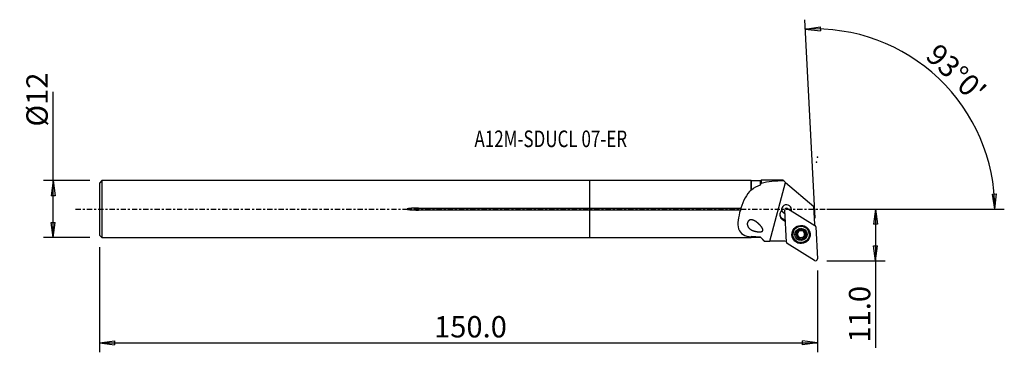
# Model space of a CAD drawing. Units: millimetres. Extents: x -120 to 87, y -30 to 40.
import ezdxf

# ---------------------------------------------------------------- set-up
doc = ezdxf.new("R2010")
doc.units = ezdxf.units.MM
doc.linetypes.add('CENTER', pattern=[47.5, 22, -8.5, 8.5, -8.5])
doc.layers.get('0').update_dxf_attribs({"linetype": 'CONTINUOUS'})
for name, color, linetype in [('1', 4, 'CONTINUOUS'), ('2', 7, 'CONTINUOUS'), ('SK1', 4, 'CONTINUOUS'), ('SK2', 7, 'CONTINUOUS'), ('SK4', 2, 'CENTER'), ('SK6', 5, 'CONTINUOUS')]:
    doc.layers.add(name, color=color, linetype=linetype)
doc.styles.add('DEFAULT', font='simplex.shx')
doc.dimstyles.get("Standard").update_dxf_attribs({"dimtxt": 0.18, "dimasz": 0.18, "dimexe": 0.18, "dimexo": 0.0625, "dimgap": 0.09, "dimtad": 1, "dimzin": 0, "dimdsep": 52, "dimtxsty": 'Standard', "dimcen": 0.09, "dimadec": 0, "dimazin": 0, "dimtfac": 1, "dimtdec": 4, "dimtofl": 0, "dimtmove": 0, "dimatfit": 3, "dimfxl": 1, "dimtolj": 1, "dimtzin": 0, "dimarcsym": 0})

# ---------------------------------------------------------------- blocks, each defined once
blk = doc.blocks.new('DimnDraft3D1')
at = {"layer": '2'}
for p, q in [((49.94, 0), (62.19, 0)), ((60.19, 0), (59.772003, -3.175002)), ((60.19, 0), (60.19, -29.231316)), ((60.19, 0), (60.607997, -3.174998)), ((60.607997, -3.174998), (59.772003, -3.175002)), ((59.772003, -7.725002), (60.607997, -7.724998)), ((60.19, -10.9), (59.772003, -7.725002)), ((60.19, -10.9), (60.607997, -7.724998)), ((49.94, -10.9), (62.19, -10.9))]:
    blk.add_line(p, q, dxfattribs=at)
at = {"layer": '2', "insert": (59.065, -28.106316), "char_height": 4.5, "attachment_point": 7, "rotation": 90, "line_spacing_factor": 1.084337, "style": 'DEFAULT'}
blk.add_mtext('\\W01.000;\\fsimplex.shx,bigfont.shx;11.0 ', dxfattribs=at)
blk = doc.blocks.new('_CLOSED')
at = {"lineweight": -2}
for p, q in [((-1, 0.166667), (0, 0)), ((-1, 0.166667), (-1, -0.166667)), ((0, 0), (-1, -0.166667)), ((0, 0), (-1, 0))]:
    blk.add_line(p, q, dxfattribs=at)
blk = doc.blocks.new('DimnDraft3D2')
at = {"layer": 'SK2'}
for p, q in [((-113.06, -5.9925), (-113.06, 24.690921)), ((-105.31, 5.9925), (-115.06, 5.9925)), ((-113.06, 5.9925), (-113.477997, 2.817498)), ((-113.06, 5.9925), (-112.642003, 2.817502)), ((-112.642003, 2.817502), (-113.477997, 2.817498)), ((-113.477997, -2.817502), (-112.642003, -2.817498)), ((-113.06, -5.9925), (-113.477997, -2.817502)), ((-113.06, -5.9925), (-112.642003, -2.817498)), ((-105.31, -5.9925), (-115.06, -5.9925))]:
    blk.add_line(p, q, dxfattribs=at)
at = {"layer": 'SK2', "insert": (-114.185, 17.3725), "char_height": 4.5, "attachment_point": 7, "rotation": 90, "line_spacing_factor": 1.084337, "style": 'DEFAULT'}
blk.add_mtext('\\W01.000;\\fsimplex.shx,bigfont.shx;%%c12 ', dxfattribs=at)
blk = doc.blocks.new('DimnDraft3D3')
at = {"layer": 'SK2'}
for p, q in [((-103.31, -7.9925), (-103.31, -30.15)), ((47.94, -12.9), (47.94, -30.15)), ((-103.31, -28.15), (-100.135002, -27.732003)), ((-103.31, -28.15), (47.94, -28.15)), ((-103.31, -28.15), (-100.134998, -28.567997)), ((-100.135002, -27.732003), (-100.134998, -28.567997)), ((47.94, -28.15), (44.764998, -27.732003)), ((44.765002, -28.567997), (44.764998, -27.732003)), ((47.94, -28.15), (44.765002, -28.567997))]:
    blk.add_line(p, q, dxfattribs=at)
at = {"layer": 'SK2', "insert": (-32.812632, -27.025), "char_height": 4.5, "attachment_point": 7, "line_spacing_factor": 1.084337, "style": 'DEFAULT'}
blk.add_mtext('\\W01.000;\\fsimplex.shx,bigfont.shx;150.0 ', dxfattribs=at)
blk = doc.blocks.new('DimnDraft3D4')
at = {"layer": '2'}
for p, q in [((47.468976, -1.912334), (45.279169, 39.871689)), ((45.38384, 37.87443), (48.544128, 38.392036)), ((45.38384, 37.87443), (48.570414, 37.556456)), ((48.544128, 38.392036), (48.570414, 37.556456)), ((84.810852, 3.165562), (85.646662, 3.183049)), ((85.295162, 0), (84.810852, 3.165562)), ((85.295162, 0), (85.646662, 3.183049)), ((49.94, 0), (87.295162, 0))]:
    blk.add_line(p, q, dxfattribs=at)
blk.add_arc((47.368755, 0), 37.926407, 0, 93, dxfattribs=at)
at = {"layer": '2', "insert": (70.444618, 31.938034), "char_height": 4.5, "attachment_point": 7, "rotation": 316.5, "line_spacing_factor": 1.084337, "style": 'DEFAULT'}
blk.add_mtext("\\W01.000;\\fsimplex.shx,bigfont.shx;93%%d0' ", dxfattribs=at)

msp = doc.modelspace()

# ---------------------------------------------------------------- linework, layer by layer
at = {"layer": '1'}
for p, q in [((34.002, 5.992), (0, 5.992)), ((0, 0.206), (0, 5.992)), ((34.077, 5.918), (34.002, 5.992)), ((34.002, 4.048), (34.002, 5.992)), ((35.927, 5.918), (34.077, 5.918)), ((34.077, 4.041), (34.077, 5.918)), ((36.101, 6.091), (35.927, 5.918)), ((35.927, 5.127), (35.927, 5.918)), ((40.649, 6.091), (36.101, 6.091)), ((37.882, -6.752), (41.209, 5.615)), ((40.833, 5.935), (40.649, 6.091)), ((40.833, 5.935), (41.209, 5.615)), ((41.209, 5.615), (47.16, 0.56)), ((0, -0.206), (0, 0.206)), ((0, 0.206), (31.825, 0.206)), ((41.649, 0.153), (47.4, -3.425)), ((47.356, -3.178), (47.16, 0.56)), ((0, -5.992), (0, -0.206)), ((31.698, -0.206), (0, -0.206)), ((40.376, -0.103), (40.386, -0.288)), ((40.575, -2.047), (40.585, -2.245)), ((41.158, -2.409), (40.575, -2.047)), ((41.395, -6.948), (41.042, -0.203)), ((42.42, -0.327), (42.416, -0.256)), ((41.168, -2.608), (40.585, -2.245)), ((47.586, -3.739), (47.939, -10.484)), ((0, -5.992), (34.002, -5.992)), ((34.002, -5.992), (34.002, -5.847)), ((34.002, -5.992), (34.077, -5.918)), ((34.077, -5.918), (34.077, -5.775)), ((34.077, -5.918), (35.927, -5.918)), ((35.927, -5.918), (35.927, -5.891)), ((35.927, -5.918), (36.748, -6.739)), ((42.764, -5.347), (42.767, -5.414)), ((43.588, -5.433), (43.592, -5.519)), ((43.831, -5.679), (43.827, -5.602)), ((43.856, -5.65), (43.86, -5.727)), ((43.877, -4.588), (43.88, -4.652)), ((43.893, -4.734), (43.889, -4.652)), ((43.904, -5.897), (43.9, -5.817)), ((44.198, -6.115), (44.203, -6.201)), ((44.789, -6.11), (44.793, -6.196)), ((45.071, -4.679), (45.075, -4.76)), ((45.082, -5.844), (45.087, -5.926)), ((45.083, -4.555), (45.088, -4.641)), ((45.387, -5.418), (45.391, -5.504)), ((46.212, -5.234), (46.209, -5.167)), ((40.719, -6.751), (37.882, -6.752)), ((47.333, -10.84), (41.581, -7.262))]:
    msp.add_line(p, q, dxfattribs=at)
for centre, major_axis, start_param, end_param in [((41.425, -0.141), (1.049, 0.055), -0.2631648, -3.0526806), ((41.438, -0.182), (0.396, 0.021), 0.9599311, -3.1415927), ((41.413, 0.099), (-1.049, -0.055), 2.6941493, 3.0263725), ((41.248, -1.189), (-1.248, -0.065), -0.8620273, 0.9599311), ((41.237, -0.991), (-1.248, -0.065), 0.0799252, 0.9599311), ((41.415, 0.058), (-1.049, -0.055), 0.0889121, 1.1943134), ((41.413, 0.099), (-1.049, -0.055), 0.1150986, 1.1942359), ((41.415, 0.058), (-1.049, -0.055), 2.7272631, 2.7839862), ((44.488, -5.285), (1.872, 0.098), 2.2872155, 3.0890088), ((44.486, -5.257), (1.723, 0.09), 0, 3.0890088), ((44.488, -5.285), (1.872, 0.098), 0, 0.8543543), ((51.244, -4.758), (-4.194, -0.22), -0.439976, -0.3919286), ((47.19, -3.76), (0.396, 0.021), 0, 0.9599311), ((44.488, -5.285), (1.872, 0.098), 3.0890088, 0), ((44.486, -5.257), (1.723, 0.09), 3.0890089, -3.1415548), ((44.491, -5.34), (1.034, 0.054), 2.0507619, 3.0971014), ((44.491, -5.34), (1.034, 0.054), 3.0971014, -2.1371704), ((43.636, -5.255), (-0.185, -0.01), 0.2403978, 1.2570517), ((43.479, -5.839), (-0.421, -0.022), -2.5947138, -1.8845409), ((44.486, -5.248), (-0.747, -0.039), -0.3287261, 0.4422342), ((44.486, -5.248), (0.747, 0.039), -2.6993585, -2.6238958), ((44.49, -5.325), (0.747, 0.039), -2.6993585, -2.6238958), ((43.479, -5.839), (-0.421, -0.022), -3.1415843, -2.7285404), ((44.486, -5.248), (-0.747, -0.039), 0.5176969, 1.5275921), ((44.486, -5.248), (-0.747, -0.039), -1.3526441, -0.6759234), ((44.068, -5.985), (-0.185, -0.01), 0.2249565, 2.3024918), ((44.491, -5.34), (1.034, 0.054), 1.0044223, 2.0507619), ((44.496, -6.413), (-0.421, -0.022), -1.6140006, -0.8391008), ((44.486, -5.248), (0.747, 0.039), -1.6140006, -0.567661), ((44.496, -6.413), (-0.421, -0.022), -2.3889003, -1.6140006), ((44.486, -5.248), (-0.747, -0.039), -2.5505673, -1.8714127), ((44.917, -5.977), (-0.185, -0.01), 0.7526924, 2.8510219), ((44.491, -5.34), (1.034, 0.054), -0.0444912, 1.0044223), ((44.491, -5.34), (1.034, 0.054), -1.0908308, -0.0444912), ((45.493, -4.657), (-0.421, -0.022), -0.2971207, 0.0000098), ((45.504, -5.822), (-0.421, -0.022), -0.567661, -0.0000094), ((44.49, -5.325), (0.747, 0.039), 0.4422342, 0.5176969), ((44.486, -5.248), (-0.747, -0.039), 2.5739317, -2.8655498), ((45.504, -5.822), (-0.421, -0.022), -1.3425607, -0.567661), ((45.336, -5.241), (-0.185, -0.01), 1.7990319, 2.8997659), ((40.719, -10.933), (-4.194, -0.22), -1.7828417, -1.622933), ((41.792, -6.927), (0.396, 0.021), 3.1415927, -2.1816616), ((44.491, -5.34), (1.034, 0.054), -2.1371704, -1.0908308), ((47.543, -10.505), (0.396, 0.021), -2.1816616, 0)]:
    msp.add_ellipse(centre, major_axis=major_axis, ratio=0.995729, start_param=start_param, end_param=end_param, dxfattribs=at)
for centre, major_axis in [((44.491, -5.344), (1.916, 0.1)), ((44.487, -5.272), (1.822, 0.096)), ((44.49, -5.324), (1.723, 0.09)), ((44.491, -5.34), (1.298, 0.068))]:
    msp.add_ellipse(centre, major_axis=major_axis, ratio=0.995729, dxfattribs=at)
at = {"layer": '1', "extrusion": (0, 0, -1)}
msp.add_ellipse((37.923, -7.538), major_axis=(8.83, 0), ratio=0.08906, start_param=-1.7013377, end_param=-1.575461, dxfattribs=at)
at = {"layer": '1'}
for points in [[(34.077, 4.041), (34.619, 4.529), (35.229, 4.876), (35.927, 5.127)], [(35.927, 5.127), (35.985, 5.205), (36.043, 5.283), (36.101, 5.36)], [(36.101, 6.091), (36.101, 6.091), (36.101, 5.84), (36.101, 5.36)], [(40.833, 5.935), (39.14, 5.913), (37.491, 5.818), (36.101, 5.36)], [(34.002, 4.048), (33.003, 3.116), (32.317, 1.733), (31.825, 0.206)], [(34.002, 4.048), (34.027, 4.046), (34.052, 4.044), (34.077, 4.041)], [(34.077, -5.775), (34.052, -5.799), (34.027, -5.823), (34.002, -5.847)], [(35.927, -5.891), (35.279, -5.875), (34.661, -5.847), (34.077, -5.775)], [(36.774, -6.759), (36.486, -6.468), (36.202, -6.179), (35.927, -5.891)], [(36.743, -6.733), (36.751, -6.742), (36.761, -6.75), (36.774, -6.759)]]:
    msp.add_open_spline(points, degree=3, dxfattribs=at)
for points, knots in [([(31.825, 0.206), (31.817, 0.151), (31.804, 0.093), (31.77, -0.025), (31.749, -0.086), (31.717, -0.165), (31.708, -0.186), (31.698, -0.206)], [0, 0, 0, 0, 0.4056232, 0.4056232, 0.84013, 0.84013, 1, 1, 1, 1]), ([(31.698, -0.206), (31.28, -1.633), (31.014, -3.136), (31.496, -4.702), (31.823, -5.102), (32.754, -5.627), (33.346, -5.765), (34.002, -5.847)], [0, 0, 0, 0, 0.5, 0.5, 0.75, 0.75, 1, 1, 1, 1]), ([(34.974, -2.618), (34.585, -2.4), (34.374, -2.312), (34.053, -2.259), (33.944, -2.255), (33.747, -2.285), (33.657, -2.313), (33.51, -2.395), (33.45, -2.442), (33.344, -2.555), (33.296, -2.623), (33.227, -2.763), (33.202, -2.835), (33.169, -2.982), (33.161, -3.058), (33.16, -3.248), (33.177, -3.36), (33.251, -3.612), (33.322, -3.746), (33.542, -4.045), (33.716, -4.192), (34.196, -4.49), (34.535, -4.613), (35.163, -4.752), (35.448, -4.791), (35.884, -4.782), (36.035, -4.769), (36.223, -4.704), (36.269, -4.683), (36.339, -4.635), (36.365, -4.612), (36.407, -4.558), (36.424, -4.526), (36.442, -4.464), (36.446, -4.433), (36.448, -4.35), (36.438, -4.296), (36.383, -4.104), (36.308, -3.975), (35.98, -3.48), (35.66, -3.161), (35.332, -2.892), (35.157, -2.748), (34.974, -2.618), (34.585, -2.4)], [-0.0754478, -0.0754478, 0, 0, 0.0803122, 0.0803122, 0.119776, 0.119776, 0.1526395, 0.1526395, 0.1770444, 0.1770444, 0.2016484, 0.2016484, 0.2236853, 0.2236853, 0.2467846, 0.2467846, 0.2828882, 0.2828882, 0.3358118, 0.3358118, 0.4174911, 0.4174911, 0.5400865, 0.5400865, 0.631522, 0.631522, 0.6772251, 0.6772251, 0.6921496, 0.6921496, 0.7023147, 0.7023147, 0.7126034, 0.7126034, 0.7215616, 0.7215616, 0.737705, 0.737705, 0.7826759, 0.7826759, 0.9245522, 0.9245522, 0.9245522, 1, 1, 1.0803122, 1.0803122]), ([(43.456, -5.348), (43.456, -5.343), (43.456, -5.338), (43.458, -5.314), (43.462, -5.295), (43.476, -5.26), (43.486, -5.243), (43.509, -5.213), (43.524, -5.2), (43.555, -5.178), (43.572, -5.169), (43.589, -5.164)], [0, 0, 0, 0, 0.0642353, 0.0642353, 0.2888418, 0.2888418, 0.5162791, 0.5162791, 0.7581587, 0.7581587, 1, 1, 1, 1]), ([(43.592, -5.519), (43.572, -5.514), (43.552, -5.506), (43.516, -5.482), (43.5, -5.467), (43.475, -5.431), (43.466, -5.411), (43.457, -5.377), (43.456, -5.363), (43.456, -5.348)], [0, 0, 0, 0, 0.2826819, 0.2826819, 0.5695651, 0.5695651, 0.8294753, 0.8294753, 1, 1, 1, 1]), ([(43.88, -4.652), (43.885, -4.668), (43.888, -4.685), (43.896, -4.741), (43.895, -4.783), (43.881, -4.859), (43.87, -4.895), (43.839, -4.962), (43.818, -4.994), (43.771, -5.05), (43.745, -5.075), (43.678, -5.126), (43.634, -5.149), (43.589, -5.164)], [0, 0, 0, 0, 0.0862445, 0.0862445, 0.2873305, 0.2873305, 0.4508364, 0.4508364, 0.6151085, 0.6151085, 0.7696764, 0.7696764, 1, 1, 1, 1]), ([(43.592, -5.519), (43.633, -5.527), (43.674, -5.543), (43.743, -5.584), (43.773, -5.609), (43.811, -5.651), (43.821, -5.664), (43.831, -5.679)], [0, 0, 0, 0, 0.4515623, 0.4515623, 0.8351342, 0.8351342, 1, 1, 1, 1]), ([(43.86, -5.727), (43.862, -5.731), (43.864, -5.735), (43.881, -5.772), (43.892, -5.806), (43.906, -5.886), (43.907, -5.932), (43.9, -5.993), (43.897, -6.01), (43.893, -6.026)], [0, 0, 0, 0, 0.0437788, 0.0437788, 0.3811095, 0.3811095, 0.827008, 0.827008, 1, 1, 1, 1]), ([(43.88, -4.652), (43.875, -4.634), (43.873, -4.616), (43.876, -4.575), (43.881, -4.553), (43.9, -4.514), (43.913, -4.496), (43.939, -4.47), (43.952, -4.46), (43.965, -4.452)], [0, 0, 0, 0, 0.2572457, 0.2572457, 0.547874, 0.547874, 0.8108955, 0.8108955, 1, 1, 1, 1]), ([(43.981, -6.238), (43.977, -6.235), (43.972, -6.232), (43.952, -6.218), (43.938, -6.205), (43.915, -6.175), (43.906, -6.158), (43.892, -6.122), (43.889, -6.103), (43.886, -6.064), (43.888, -6.045), (43.893, -6.026)], [0, 0, 0, 0, 0.0652961, 0.0652961, 0.2892154, 0.2892154, 0.5160272, 0.5160272, 0.7572957, 0.7572957, 1, 1, 1, 1]), ([(43.965, -4.452), (43.969, -4.45), (43.972, -4.448), (43.993, -4.438), (44.011, -4.432), (44.048, -4.425), (44.067, -4.425), (44.104, -4.429), (44.122, -4.434), (44.157, -4.449), (44.173, -4.459), (44.187, -4.472)], [0, 0, 0, 0, 0.0474598, 0.0474598, 0.2723898, 0.2723898, 0.4992014, 0.4992014, 0.7396841, 0.7396841, 1, 1, 1, 1]), ([(44.203, -6.201), (44.188, -6.217), (44.17, -6.231), (44.13, -6.251), (44.108, -6.258), (44.063, -6.262), (44.041, -6.26), (44.007, -6.25), (43.994, -6.245), (43.981, -6.238)], [0, 0, 0, 0, 0.2823834, 0.2823834, 0.5698645, 0.5698645, 0.8303403, 0.8303403, 1, 1, 1, 1]), ([(44.778, -4.466), (44.747, -4.495), (44.71, -4.519), (44.636, -4.554), (44.598, -4.566), (44.52, -4.58), (44.478, -4.582), (44.403, -4.575), (44.368, -4.568), (44.294, -4.543), (44.255, -4.523), (44.209, -4.491), (44.198, -4.481), (44.187, -4.472)], [0, 0, 0, 0, 0.212735, 0.212735, 0.3884531, 0.3884531, 0.565817, 0.565817, 0.7207565, 0.7207565, 0.9268744, 0.9268744, 1, 1, 1, 1]), ([(44.203, -6.201), (44.232, -6.17), (44.267, -6.142), (44.34, -6.102), (44.377, -6.087), (44.455, -6.07), (44.498, -6.067), (44.573, -6.075), (44.608, -6.083), (44.683, -6.112), (44.722, -6.135), (44.769, -6.173), (44.781, -6.184), (44.793, -6.196)], [0, 0, 0, 0, 0.2054512, 0.2054512, 0.3824472, 0.3824472, 0.5611742, 0.5611742, 0.7163695, 0.7163695, 0.9212007, 0.9212007, 1, 1, 1, 1]), ([(44.778, -4.466), (44.791, -4.454), (44.808, -4.443), (44.845, -4.426), (44.868, -4.42), (44.913, -4.417), (44.935, -4.419), (44.971, -4.429), (44.986, -4.435), (45, -4.443)], [0, 0, 0, 0, 0.2587091, 0.2587091, 0.5491542, 0.5491542, 0.8120253, 0.8120253, 1, 1, 1, 1]), ([(45.016, -6.228), (45.011, -6.231), (45.006, -6.233), (44.984, -6.243), (44.966, -6.249), (44.929, -6.253), (44.91, -6.253), (44.873, -6.246), (44.855, -6.239), (44.821, -6.221), (44.806, -6.209), (44.793, -6.196)], [0, 0, 0, 0, 0.063744, 0.063744, 0.2883065, 0.2883065, 0.515672, 0.515672, 0.7574548, 0.7574548, 1, 1, 1, 1]), ([(45, -4.443), (45.003, -4.445), (45.007, -4.447), (45.026, -4.459), (45.04, -4.472), (45.064, -4.5), (45.073, -4.516), (45.087, -4.549), (45.091, -4.567), (45.094, -4.604), (45.093, -4.623), (45.088, -4.641)], [0, 0, 0, 0, 0.0483331, 0.0483331, 0.2724452, 0.2724452, 0.4984916, 0.4984916, 0.7382089, 0.7382089, 1, 1, 1, 1]), ([(45.1, -6.016), (45.105, -6.036), (45.108, -6.058), (45.104, -6.103), (45.098, -6.127), (45.079, -6.168), (45.066, -6.187), (45.04, -6.212), (45.028, -6.221), (45.016, -6.228)], [0, 0, 0, 0, 0.2713119, 0.2713119, 0.567708, 0.567708, 0.8286736, 0.8286736, 1, 1, 1, 1]), ([(45.12, -4.923), (45.117, -4.918), (45.115, -4.913), (45.098, -4.876), (45.087, -4.843), (45.074, -4.768), (45.073, -4.725), (45.081, -4.67), (45.084, -4.656), (45.088, -4.641)], [0, 0, 0, 0, 0.0511624, 0.0511624, 0.3878278, 0.3878278, 0.8354038, 0.8354038, 1, 1, 1, 1]), ([(45.1, -6.016), (45.089, -5.973), (45.084, -5.928), (45.088, -5.844), (45.095, -5.804), (45.12, -5.727), (45.14, -5.689), (45.183, -5.628), (45.208, -5.603), (45.268, -5.554), (45.306, -5.532), (45.36, -5.512), (45.376, -5.508), (45.391, -5.504)], [0, 0, 0, 0, 0.2058248, 0.2058248, 0.382755, 0.382755, 0.561412, 0.561412, 0.7165935, 0.7165935, 0.9214902, 0.9214902, 1, 1, 1, 1]), ([(45.388, -5.149), (45.346, -5.136), (45.304, -5.116), (45.234, -5.067), (45.204, -5.041), (45.167, -4.998), (45.157, -4.985), (45.148, -4.971)], [0, 0, 0, 0, 0.4630824, 0.4630824, 0.8447169, 0.8447169, 1, 1, 1, 1]), ([(45.388, -5.149), (45.407, -5.155), (45.426, -5.164), (45.462, -5.19), (45.479, -5.207), (45.504, -5.244), (45.514, -5.265), (45.523, -5.301), (45.525, -5.316), (45.525, -5.332)], [0, 0, 0, 0, 0.265797, 0.265797, 0.5547927, 0.5547927, 0.8164064, 0.8164064, 1, 1, 1, 1]), ([(45.525, -5.332), (45.526, -5.336), (45.525, -5.34), (45.524, -5.363), (45.52, -5.382), (45.506, -5.416), (45.497, -5.432), (45.474, -5.46), (45.459, -5.472), (45.428, -5.492), (45.41, -5.5), (45.391, -5.504)], [0, 0, 0, 0, 0.0520406, 0.0520406, 0.2767287, 0.2767287, 0.5035594, 0.5035594, 0.7442655, 0.7442655, 1, 1, 1, 1])]:
    msp.add_open_spline(points, degree=3, knots=knots, dxfattribs=at)
msp.add_point((-103.31, 0), dxfattribs=at)
at = {"layer": '2'}
for p in [(47.94, 10.9), (47.709, 9.908)]:
    msp.add_point(p, dxfattribs=at)
at = {"layer": 'SK1'}
for p, q in [((-102.81, 5.992), (-103.31, 5.492)), ((-103.31, 5.492), (-103.31, -5.492)), ((0, 5.992), (-102.81, 5.992)), ((-102.81, 5.992), (-102.81, -5.992)), ((0, 0.206), (0, 5.992)), ((-36.06, 0.206), (0, 0.206)), ((-36.06, 0.206), (-36.06, -0.206)), ((0, -0.206), (0, 0.206)), ((0, -0.206), (-36.06, -0.206)), ((0, -5.992), (0, -0.206)), ((-103.31, -5.492), (-102.81, -5.992)), ((-102.81, -5.992), (0, -5.992))]:
    msp.add_line(p, q, dxfattribs=at)
msp.add_open_spline([(-36.06, 0.206), (-36.469, 0.206), (-36.877, 0.198), (-37.489, 0.169), (-37.693, 0.157), (-37.998, 0.128), (-38.099, 0.117), (-38.301, 0.086), (-38.416, 0.089), (-38.537, -0.012), (-38.449, -0.048), (-38.348, -0.076), (-38.297, -0.085), (-38.142, -0.111), (-38.039, -0.123), (-37.728, -0.154), (-37.519, -0.167), (-36.894, -0.198), (-36.477, -0.206), (-36.06, -0.206)], degree=3, knots=[0, 0, 0, 0, 0.25, 0.25, 0.375, 0.375, 0.4375, 0.4375, 0.5, 0.5, 0.53125, 0.53125, 0.5625, 0.5625, 0.625, 0.625, 0.75, 0.75, 1, 1, 1, 1], dxfattribs=at)
at = {"layer": 'SK4', "ltscale": 0.05}
msp.add_line((-108.31, 0), (52.709, 0), dxfattribs=at)

# ---------------------------------------------------------------- texts
at = {"layer": 'SK6', "insert": (-24.31, 13.045), "char_height": 3.5, "attachment_point": 7, "line_spacing_factor": 1.084337, "style": 'DEFAULT'}
msp.add_mtext('\\W00.751;\\fsimplex.shx,bigfont.shx;A12M-SDUCL 07-ER ', dxfattribs=at)

# ---------------------------------------------------------------- dimensions: what is measured, and where the dimension line sits
at = {"layer": '2', "lineweight": -3}
dim = msp.add_angular_dim_2l(base=(76.573, 30.775), line1=((47.469, -1.912), (45.279, 39.872)), line2=((49.94, 0), (87.295, 0)), dimstyle='Standard', override={"dimpost": '<>'}, dxfattribs=at)
dim.commit()
dim.dimension.update_dxf_attribs({"geometry": 'DimnDraft3D4', "text_midpoint": (70.403, 33.528)})
dim = msp.add_linear_dim(base=(60.19, 0), p1=(49.94, -10.9), p2=(49.94, 0), angle=90, dimstyle='Standard', override={"dimtxt": 4.5, "dimasz": 3.175, "dimexe": 2, "dimexo": 2, "dimgap": 2.25, "dimtad": 1, "dimtih": 0, "dimtoh": 0, "dimzin": 8, "dimpost": '<>', "dimtxsty": 'DEFAULT', "dimblk1": 'CLOSED', "dimblk2": 'CLOSED', "dimsah": 1, "dimclrd": 2, "dimclre": 2, "dimclrt": 7, "dimtofl": 1, "dimtmove": 0}, dxfattribs=at)
dim.commit()
dim.dimension.update_dxf_attribs({"geometry": 'DimnDraft3D1', "text_midpoint": (60.19, -29.231)})
at = {"layer": 'SK2', "lineweight": -3}
dim = msp.add_linear_dim(base=(-113.06, 5.992), p1=(-105.31, -5.992), p2=(-105.31, 5.992), angle=90, dimstyle='Standard', override={"dimtxt": 4.5, "dimasz": 3.175, "dimexe": 2, "dimexo": 2, "dimgap": 2.25, "dimtad": 1, "dimtih": 0, "dimtoh": 0, "dimzin": 8, "dimpost": '<>', "dimtxsty": 'DEFAULT', "dimblk1": 'CLOSED', "dimblk2": 'CLOSED', "dimsah": 1, "dimclrd": 2, "dimclre": 2, "dimclrt": 7, "dimtofl": 1, "dimtmove": 0}, dxfattribs=at)
dim.commit()
dim.dimension.update_dxf_attribs({"geometry": 'DimnDraft3D2', "text_midpoint": (-113.06, 16.247)})
dim = msp.add_linear_dim(base=(47.94, -28.15), p1=(-103.31, -7.992), p2=(47.94, -12.9), dimstyle='Standard', override={"dimtxt": 4.5, "dimasz": 3.175, "dimexe": 2, "dimexo": 2, "dimgap": 2.25, "dimtad": 1, "dimtih": 0, "dimzin": 8, "dimpost": '<>', "dimtxsty": 'DEFAULT', "dimblk1": 'CLOSED', "dimblk2": 'CLOSED', "dimsah": 1, "dimclrd": 2, "dimclre": 2, "dimclrt": 7, "dimtofl": 1, "dimtmove": 0}, dxfattribs=at)
dim.commit()
dim.dimension.update_dxf_attribs({"geometry": 'DimnDraft3D3', "text_midpoint": (-33.938, -28.15)})

doc.saveas('drawing.dxf')
